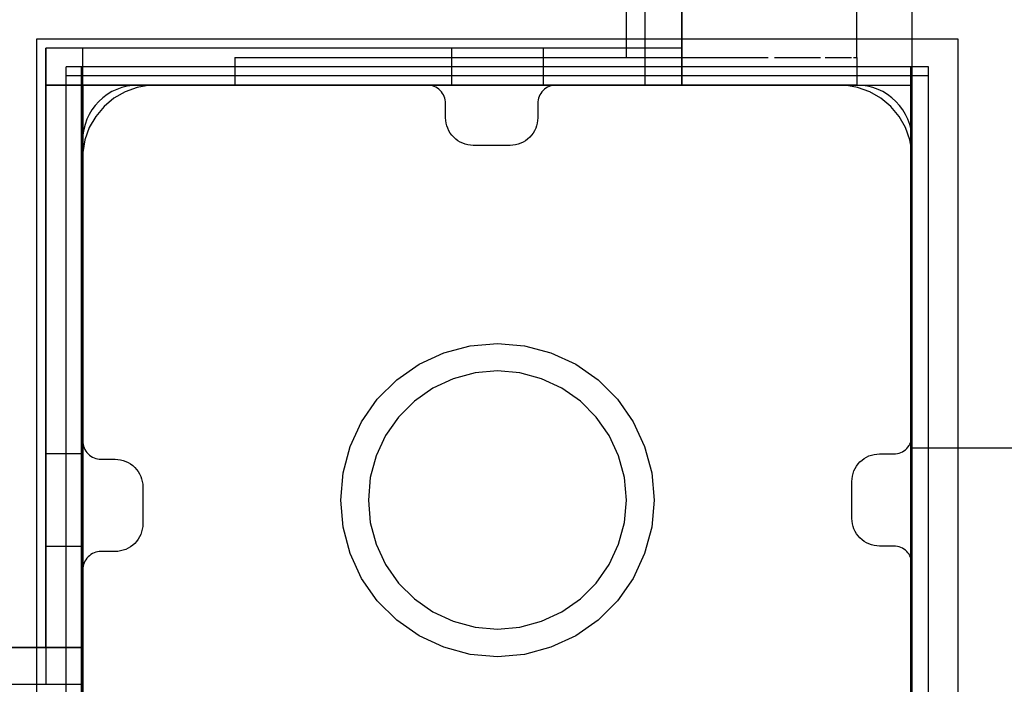
# Model space of a CAD drawing. Units: millimetres. Extents: x 20 to 31930, y -621 to 12656.
# Drawn here: x 6756 to 6863, y 4150 to 4222 of the extents above; entities that cross this region are included whole.
import ezdxf

# ---------------------------------------------------------------- set-up
doc = ezdxf.new("R2010")
doc.units = ezdxf.units.MM
doc.layers.add('Dimensions', color=7, linetype='Continuous')
doc.styles.get("Standard").update_dxf_attribs({"font": 'arial.ttf'})
doc.dimstyles.new('Leikkiset keinu', dxfattribs={"dimtxt": 150, "dimasz": 2.5, "dimexe": 0.06, "dimexo": 0.625, "dimtad": 0, "dimtih": 1, "dimtoh": 1, "dimdec": 0, "dimtxsty": 'Standard', "dimcen": 2.5, "dimadec": 0, "dimazin": 0, "dimtfac": 1, "dimtmove": 0, "dimatfit": 3, "dimfxl": 1, "dimarcsym": 0})

# ---------------------------------------------------------------- blocks, each defined once
blk = doc.blocks.new('*D312')
at = {"layer": 'Defpoints', "color": 0}
for p in [(20.42, 7400.71), (11926.77, 7356.52), (11926.77, -522.62)]:
    blk.add_point(p, dxfattribs=at)
at = {"layer": 'Dimensions', "color": 0, "lineweight": -2}
for p, q in [((20.42, 7400.09), (20.42, -522.68)), ((11926.77, 7355.89), (11926.77, -522.68)), ((22.92, -522.62), (5698.09, -522.62)), ((11924.27, -522.62), (6249.09, -522.62))]:
    blk.add_line(p, q, dxfattribs=at)
at = {"layer": 'Dimensions', "color": 0}
for points in [[(22.92, -522.2), (22.92, -523.03), (20.42, -522.62)], [(11924.27, -523.03), (11924.27, -522.2), (11926.77, -522.62)]]:
    blk.add_solid(points, dxfattribs=at)
at = {"layer": 'Dimensions', "color": 0, "insert": (5973.59, -522.62), "char_height": 150, "attachment_point": 5}
blk.add_mtext('11906', dxfattribs=at)
blk = doc.blocks.new('*D313')
at = {"layer": 'Defpoints', "color": 0}
for p in [(10426.77, 10325.5), (14098.67, 10325.5), (6398.61, 224.08)]:
    blk.add_point(p, dxfattribs=at)
at = {"layer": 'Dimensions', "color": 0, "lineweight": -2}
for p, q in [((10427.39, 10325.5), (14098.73, 10325.5)), ((14098.67, 10323), (14098.67, 5351.99)), ((14098.67, 226.58), (14098.67, 5197.59)), ((6399.23, 224.08), (14098.73, 224.08))]:
    blk.add_line(p, q, dxfattribs=at)
at = {"layer": 'Dimensions', "color": 0}
for points in [[(14099.09, 10323), (14098.25, 10323), (14098.67, 10325.5)], [(14098.25, 226.58), (14099.09, 226.58), (14098.67, 224.08)]]:
    blk.add_solid(points, dxfattribs=at)
at = {"layer": 'Dimensions', "color": 0, "insert": (14098.67, 5274.79), "char_height": 150, "attachment_point": 5}
blk.add_mtext('10101', dxfattribs=at)
blk = doc.blocks.new('*D314')
at = {"layer": 'Defpoints', "color": 0}
for p in [(10537.87, 7071.82), (2027.62, 6695.57), (2027.62, -8.82)]:
    blk.add_point(p, dxfattribs=at)
at = {"layer": 'Dimensions', "color": 0, "lineweight": -2}
for p, q in [((10537.87, 7071.2), (10537.87, -8.88)), ((2027.62, 6694.94), (2027.62, -8.88)), ((2030.12, -8.82), (6058.62, -8.82)), ((10535.37, -8.82), (6506.87, -8.82))]:
    blk.add_line(p, q, dxfattribs=at)
at = {"layer": 'Dimensions', "color": 0}
for points in [[(2030.12, -8.41), (2030.12, -9.24), (2027.62, -8.82)], [(10535.37, -9.24), (10535.37, -8.41), (10537.87, -8.82)]]:
    blk.add_solid(points, dxfattribs=at)
at = {"layer": 'Dimensions', "color": 0, "insert": (6282.75, -8.82), "char_height": 150, "attachment_point": 5}
blk.add_mtext('8510', dxfattribs=at)

msp = doc.modelspace()

# ---------------------------------------------------------------- linework, layer by layer
at = {"lineweight": -2}
for p, q in [((6853.18, 4193.43), (6853.18, 5057.43)), ((6828.18, 4214.81), (6828.18, 5034.81)), ((6853.18, 4214.81), (6853.18, 5034.81)), ((6822.18, 4217.81), (6822.18, 4299.81)), ((6847.18, 4217.81), (6847.18, 4299.81)), ((6824.18, 4297.81), (6824.18, 4214.81)), ((6824.18, 4297.81), (6824.18, 4214.81)), ((6828.18, 4214.81), (6828.18, 4297.81)), ((6824.18, 4286.62), (6824.18, 4214.81)), ((6828.18, 4286.62), (6828.18, 4214.81)), ((6758.18, 4219.8), (6758.18, 4119.8)), ((6858.18, 4219.8), (6758.18, 4219.8)), ((6858.18, 4119.8), (6858.18, 4219.8)), ((6824.18, 4218.81), (6759.18, 4218.81)), ((6759.18, 4218.81), (6759.18, 4214.81)), ((6759.18, 4153.81), (6759.18, 4218.81)), ((6763.18, 4218.81), (6759.18, 4218.81)), ((6763.18, 4218.81), (6759.18, 4218.81)), ((6759.18, 4218.81), (6759.18, 4149.81)), ((6828.18, 4218.81), (6759.18, 4218.81)), ((6763.18, 4153.81), (6763.18, 4218.81)), ((6763.18, 4149.81), (6763.18, 4218.81)), ((6813.18, 4218.81), (6803.18, 4218.81)), ((6803.18, 4218.81), (6803.18, 4214.81)), ((6813.18, 4214.81), (6813.18, 4218.81)), ((6824.18, 4218.81), (6824.18, 4214.81)), ((6828.18, 4214.81), (6828.18, 4218.81)), ((6779.68, 4217.81), (6779.86, 4217.81)), ((6779.68, 4217.81), (6779.68, 4214.81)), ((6779.86, 4217.81), (6780.4, 4217.81)), ((6780.4, 4217.81), (6781.29, 4217.81)), ((6781.29, 4217.81), (6782.48, 4217.81)), ((6782.48, 4217.81), (6783.96, 4217.81)), ((6783.96, 4217.81), (6785.68, 4217.81)), ((6785.68, 4217.81), (6787.57, 4217.81)), ((6787.57, 4217.81), (6789.59, 4217.81)), ((6789.59, 4217.81), (6791.68, 4217.81)), ((6791.68, 4217.81), (6834.68, 4217.81)), ((6834.68, 4217.81), (6836.85, 4217.81)), ((6836.85, 4217.81), (6837.56, 4217.81)), ((6838.24, 4217.81), (6838.95, 4217.81)), ((6838.95, 4217.81), (6840.93, 4217.81)), ((6840.93, 4217.81), (6842.71, 4217.81)), ((6842.71, 4217.81), (6843.24, 4217.81)), ((6843.73, 4217.81), (6844.25, 4217.81)), ((6844.25, 4217.81), (6845.5, 4217.81)), ((6845.5, 4217.81), (6846.42, 4217.81)), ((6846.42, 4217.81), (6846.61, 4217.81)), ((6846.8, 4217.81), (6846.99, 4217.81)), ((6846.99, 4217.81), (6847.18, 4217.81)), ((6847.18, 4217.81), (6847.18, 4214.81)), ((6852.03, 4216.81), (6761.4, 4216.81)), ((6761.4, 4215.81), (6761.4, 4216.81)), ((6763.04, 4122.81), (6763.04, 4216.81)), ((6854.96, 4216.81), (6852.03, 4216.81)), ((6853.04, 4122.81), (6853.04, 4216.81)), ((6854.96, 4215.81), (6854.96, 4216.81)), ((6761.4, 4122.81), (6761.4, 4215.81)), ((6852.03, 4215.81), (6761.4, 4215.81)), ((6854.96, 4215.81), (6852.03, 4215.81)), ((6854.96, 4122.81), (6854.96, 4215.81)), ((6824.18, 4214.81), (6759.18, 4214.81)), ((6759.18, 4214.81), (6828.18, 4214.81)), ((6763.18, 4214.81), (6763.18, 4169.81)), ((6769.1, 4214.56), (6767.78, 4214.08)), ((6770.48, 4214.8), (6769.1, 4214.56)), ((6771.18, 4214.8), (6770.48, 4214.8)), ((6844.68, 4214.8), (6771.18, 4214.8)), ((6779.68, 4214.81), (6779.86, 4214.81)), ((6779.86, 4214.81), (6780.4, 4214.81)), ((6780.4, 4214.81), (6781.29, 4214.81)), ((6781.29, 4214.81), (6782.48, 4214.81)), ((6782.48, 4214.81), (6783.96, 4214.81)), ((6783.96, 4214.81), (6785.68, 4214.81)), ((6785.68, 4214.81), (6787.57, 4214.81)), ((6787.57, 4214.81), (6789.59, 4214.81)), ((6789.59, 4214.81), (6791.68, 4214.81)), ((6791.68, 4214.81), (6834.68, 4214.81)), ((6803.18, 4214.81), (6813.18, 4214.81)), ((6824.18, 4214.81), (6828.18, 4214.81)), ((6824.18, 4214.81), (6828.18, 4214.81)), ((6824.18, 4214.81), (6828.18, 4214.81)), ((6828.18, 4214.81), (6828.27, 4214.81)), ((6828.27, 4214.81), (6828.54, 4214.81)), ((6828.54, 4214.81), (6828.98, 4214.81)), ((6828.98, 4214.81), (6829.58, 4214.81)), ((6829.58, 4214.81), (6830.32, 4214.81)), ((6830.32, 4214.81), (6831.18, 4214.81)), ((6831.18, 4214.81), (6832.13, 4214.81)), ((6832.13, 4214.81), (6833.14, 4214.81)), ((6833.14, 4214.81), (6834.18, 4214.81)), ((6834.18, 4214.81), (6847.18, 4214.81)), ((6834.68, 4214.81), (6836.85, 4214.81)), ((6837.91, 4214.81), (6836.85, 4214.81)), ((6838.95, 4214.81), (6837.91, 4214.81)), ((6838.95, 4214.81), (6840.93, 4214.81)), ((6840.93, 4214.81), (6842.71, 4214.81)), ((6843.52, 4214.81), (6842.71, 4214.81)), ((6844.25, 4214.81), (6843.52, 4214.81)), ((6844.25, 4214.81), (6845.5, 4214.81)), ((6845.18, 4214.8), (6844.68, 4214.8)), ((6845.88, 4214.8), (6845.18, 4214.8)), ((6845.5, 4214.81), (6846.42, 4214.81)), ((6845.5, 4214.81), (6845.5, 4214.81)), ((6847.26, 4214.56), (6845.88, 4214.8)), ((6846.75, 4214.81), (6846.42, 4214.81)), ((6846.99, 4214.81), (6846.75, 4214.81)), ((6846.99, 4214.81), (6847.18, 4214.81)), ((6847.18, 4214.81), (6848.22, 4214.81)), ((6848.57, 4214.08), (6847.26, 4214.56)), ((6848.22, 4214.81), (6849.23, 4214.81)), ((6849.23, 4214.81), (6850.18, 4214.81)), ((6850.18, 4214.81), (6851.03, 4214.81)), ((6851.03, 4214.81), (6851.77, 4214.81)), ((6851.77, 4214.81), (6852.37, 4214.81)), ((6852.37, 4214.81), (6852.82, 4214.81)), ((6852.82, 4214.81), (6853.09, 4214.81)), ((6853.09, 4214.81), (6853.18, 4214.81)), ((6767.78, 4214.08), (6766.57, 4213.38)), ((6849.78, 4213.38), (6848.57, 4214.08)), ((6765.5, 4212.48), (6764.6, 4211.41)), ((6766.57, 4213.38), (6765.5, 4212.48)), ((6850.86, 4212.48), (6849.78, 4213.38)), ((6851.76, 4211.41), (6850.86, 4212.48)), ((6764.6, 4211.41), (6763.9, 4210.2)), ((6852.46, 4210.2), (6851.76, 4211.41)), ((6763.9, 4210.2), (6763.42, 4208.88)), ((6852.93, 4208.88), (6852.46, 4210.2)), ((6763.42, 4208.88), (6763.18, 4207.5)), ((6853.18, 4207.5), (6852.93, 4208.88)), ((6763.18, 4207.5), (6763.18, 4206.8)), ((6853.18, 4206.8), (6853.18, 4207.5)), ((6763.18, 4206.8), (6763.18, 4206.3)), ((6763.18, 4206.3), (6763.18, 4132.8)), ((6853.18, 4132.8), (6853.18, 4206.8)), ((6853.18, 4190.3), (6853.18, 4193.43)), ((6853.18, 4187.27), (6853.18, 4190.3)), ((6805.23, 4186.54), (6808.18, 4186.8)), ((6808.18, 4186.8), (6811.13, 4186.54)), ((6853.18, 4184.43), (6853.18, 4187.27)), ((6799.68, 4184.53), (6802.36, 4185.78)), ((6802.36, 4185.78), (6805.23, 4186.54)), ((6811.13, 4186.54), (6813.99, 4185.78)), ((6813.99, 4185.78), (6816.68, 4184.53)), ((6797.25, 4182.83), (6799.68, 4184.53)), ((6805.75, 4183.59), (6803.39, 4182.96)), ((6808.18, 4183.8), (6805.75, 4183.59)), ((6810.61, 4183.59), (6808.18, 4183.8)), ((6812.97, 4182.96), (6810.61, 4183.59)), ((6816.68, 4184.53), (6819.1, 4182.83)), ((6853.18, 4181.86), (6853.18, 4184.43)), ((6795.15, 4180.73), (6797.25, 4182.83)), ((6803.39, 4182.96), (6801.18, 4181.93)), ((6815.18, 4181.93), (6812.97, 4182.96)), ((6819.1, 4182.83), (6821.2, 4180.73)), ((6801.18, 4181.93), (6799.18, 4180.53)), ((6817.18, 4180.53), (6815.18, 4181.93)), ((6853.18, 4179.64), (6853.18, 4181.86)), ((6793.45, 4178.3), (6795.15, 4180.73)), ((6799.18, 4180.53), (6797.45, 4178.8)), ((6818.9, 4178.8), (6817.18, 4180.53)), ((6821.2, 4180.73), (6822.9, 4178.3)), ((6853.18, 4177.84), (6853.18, 4179.64)), ((6792.2, 4175.62), (6793.45, 4178.3)), ((6797.45, 4178.8), (6796.05, 4176.8)), ((6820.3, 4176.8), (6818.9, 4178.8)), ((6822.9, 4178.3), (6824.15, 4175.62)), ((6853.18, 4176.52), (6853.18, 4177.84)), ((6796.05, 4176.8), (6795.02, 4174.59)), ((6821.33, 4174.59), (6820.3, 4176.8)), ((6853.18, 4175.7), (6853.18, 4176.52)), ((6791.44, 4172.75), (6792.2, 4175.62)), ((6824.15, 4175.62), (6824.92, 4172.75)), ((6853.18, 4175.43), (6853.18, 4175.7)), ((6868.18, 4175.43), (6853.18, 4175.43)), ((6759.18, 4174.81), (6759.18, 4164.81)), ((6763.18, 4174.81), (6759.18, 4174.81)), ((6763.18, 4164.81), (6763.18, 4174.81)), ((6795.02, 4174.59), (6794.39, 4172.23)), ((6821.96, 4172.23), (6821.33, 4174.59)), ((6791.18, 4169.8), (6791.44, 4172.75)), ((6794.39, 4172.23), (6794.18, 4169.8)), ((6822.18, 4169.8), (6821.96, 4172.23)), ((6824.92, 4172.75), (6825.18, 4169.8)), ((6791.44, 4166.85), (6791.18, 4169.8)), ((6794.18, 4169.8), (6794.39, 4167.37)), ((6821.96, 4167.37), (6822.18, 4169.8)), ((6825.18, 4169.8), (6824.92, 4166.85)), ((6792.2, 4163.99), (6791.44, 4166.85)), ((6794.39, 4167.37), (6795.02, 4165.01)), ((6821.33, 4165.01), (6821.96, 4167.37)), ((6824.92, 4166.85), (6824.15, 4163.99)), ((6759.18, 4164.81), (6763.18, 4164.81)), ((6795.02, 4165.01), (6796.05, 4162.8)), ((6820.3, 4162.8), (6821.33, 4165.01)), ((6793.45, 4161.3), (6792.2, 4163.99)), ((6824.15, 4163.99), (6822.9, 4161.3)), ((6796.05, 4162.8), (6797.45, 4160.8)), ((6818.9, 4160.8), (6820.3, 4162.8)), ((6795.15, 4158.88), (6793.45, 4161.3)), ((6822.9, 4161.3), (6821.2, 4158.88)), ((6797.45, 4160.8), (6799.18, 4159.08)), ((6817.18, 4159.08), (6818.9, 4160.8)), ((6799.18, 4159.08), (6801.18, 4157.68)), ((6815.18, 4157.68), (6817.18, 4159.08)), ((6797.25, 4156.78), (6795.15, 4158.88)), ((6821.2, 4158.88), (6819.1, 4156.78)), ((6799.68, 4155.08), (6797.25, 4156.78)), ((6801.18, 4157.68), (6803.39, 4156.65)), ((6812.97, 4156.65), (6815.18, 4157.68)), ((6819.1, 4156.78), (6816.68, 4155.08)), ((6803.39, 4156.65), (6805.75, 4156.02)), ((6805.75, 4156.02), (6808.18, 4155.8)), ((6808.18, 4155.8), (6810.61, 4156.02)), ((6810.61, 4156.02), (6812.97, 4156.65)), ((6802.36, 4153.83), (6799.68, 4155.08)), ((6816.68, 4155.08), (6813.99, 4153.83)), ((6763.18, 4153.81), (6680.18, 4153.81)), ((6691.37, 4153.81), (6763.18, 4153.81)), ((6763.18, 4153.81), (6759.18, 4153.81)), ((6763.18, 4149.81), (6763.18, 4153.81)), ((6763.18, 4149.81), (6763.18, 4153.81)), ((6763.18, 4149.81), (6763.18, 4153.81)), ((6805.23, 4153.06), (6802.36, 4153.83)), ((6813.99, 4153.83), (6811.13, 4153.06)), ((6808.18, 4152.8), (6805.23, 4153.06)), ((6811.13, 4153.06), (6808.18, 4152.8)), ((6680.18, 4149.81), (6763.18, 4149.81)), ((6680.18, 4149.81), (6763.18, 4149.81)), ((6691.37, 4149.81), (6763.18, 4149.81))]:
    msp.add_line(p, q, dxfattribs=at)
at = {"lineweight": -2, "flags": 128}
msp.add_lwpolyline([(5943.18, 5124.81), (5943.18, 5034.81), (5853.18, 5034.81), (5853.18, 4214.81), (5943.18, 4214.81), (5943.18, 4124.81), (6763.18, 4124.81), (6763.18, 4214.81), (6853.18, 4214.81), (6853.18, 5034.81), (6763.18, 5034.81), (6763.18, 5124.81)], close=True, dxfattribs=at)
msp.add_lwpolyline([(6853.18, 4130.81), (6853.18, 4162.81, 0.414214), (6851.18, 4164.81), (6849.64, 4164.81, -0.414214), (6846.64, 4167.81), (6846.64, 4171.81, -0.414214), (6849.64, 4174.81), (6851.18, 4174.81, 0.414214), (6853.18, 4176.81), (6853.18, 4208.81, 0.414214), (6847.18, 4214.81), (6814.56, 4214.81, 0.414214), (6812.56, 4212.81), (6812.56, 4211.28, -0.414214), (6809.56, 4208.28), (6805.56, 4208.28, -0.414214), (6802.56, 4211.28), (6802.56, 4212.81, 0.414214), (6800.56, 4214.81), (6769.18, 4214.81, 0.414214), (6763.18, 4208.81), (6763.18, 4176.22, 0.414214), (6765.18, 4174.22), (6766.71, 4174.22, -0.414214), (6769.71, 4171.22), (6769.71, 4167.22, -0.414214), (6766.71, 4164.22), (6765.18, 4164.22, 0.414214), (6763.18, 4162.22), (6763.18, 4130.81, 0.414214)], format="xyb", dxfattribs=at)

# ---------------------------------------------------------------- dimensions: what is measured, and where the dimension line sits
at = {"layer": 'Dimensions'}
dim = msp.add_linear_dim(base=(14098.67, 10325.5), p1=(6398.61, 224.08), p2=(10426.77, 10325.5), angle=90, dimstyle='Leikkiset keinu', override={"dimlfac": 1}, dxfattribs=at)
dim.commit()
dim.dimension.update_dxf_attribs({"geometry": '*D313', "text_midpoint": (14098.67, 5274.79)})
for base, p1, p2, picture, middle in [((11926.77, -522.62), (20.42, 7400.71), (11926.77, 7356.52), '*D312', (5973.59, -522.62)), ((2027.62, -8.82), (10537.87, 7071.82), (2027.62, 6695.57), '*D314', (6282.75, -8.82))]:
    dim = msp.add_linear_dim(base=base, p1=p1, p2=p2, dimstyle='Leikkiset keinu', override={"dimlfac": 1}, dxfattribs=at)
    dim.commit()
    dim.dimension.update_dxf_attribs({"geometry": picture, "text_midpoint": middle})

doc.saveas('drawing.dxf')
